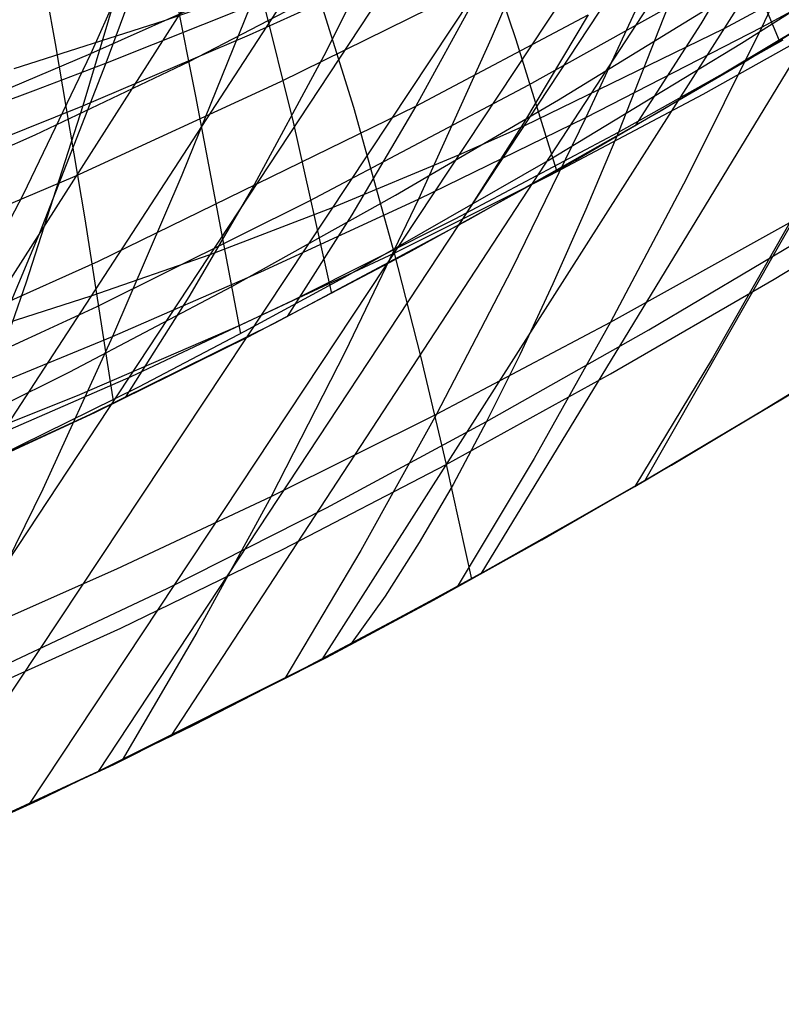
# Model space of a CAD drawing. Units: millimetres. Extents: x -250 to 250, y -79 to 68.
# Drawn here: x 26 to 34, y -76 to -65 of the extents above; entities that cross this region are included whole.
import ezdxf

# ---------------------------------------------------------------- set-up
doc = ezdxf.new("R2010")
doc.units = ezdxf.units.MM
doc.header["$MEASUREMENT"] = 0
doc.layers.add('Predefinito', color=7, linetype='Continuous', true_color=0x000000)

# ---------------------------------------------------------------- blocks, each defined once
blk = doc.blocks.new('Blocco 01')
at = {"layer": 'Predefinito'}
for p, q in [((39.392, -57.844, -141.652), (32.365, -70.159, -149.718)), ((39.392, -57.844, 141.652), (32.365, -70.159, 149.718)), ((38.406, -58.43, -140.114), (30.68, -71.114, -147.994)), ((38.406, -58.43, 140.114), (30.68, -71.114, 147.994)), ((37.322, -59.011, -138.412), (29.043, -71.995, -146.27)), ((37.322, -59.011, 138.412), (29.043, -71.995, 146.27)), ((36.123, -59.587, -136.554), (27.486, -72.788, -144.596)), ((36.123, -59.587, 136.554), (27.486, -72.788, 144.596)), ((35.502, -59.861, -135.624), (26.743, -73.149, -143.795)), ((35.502, -59.861, 135.624), (26.743, -73.149, 143.795)), ((34.879, -60.12, -134.721), (26.028, -73.487, -143.026)), ((34.879, -60.12, 134.721), (26.028, -73.487, 143.026)), ((33.632, -60.594, -133.006), (24.67, -74.101, -141.588)), ((33.632, -60.594, 133.006), (24.67, -74.101, 141.588)), ((32.382, -61.017, -131.406), (23.397, -74.642, -140.281)), ((32.382, -61.017, 131.406), (23.397, -74.642, 140.281)), ((31.135, -61.394, -129.921), (22.198, -75.121, -139.101)), ((31.135, -61.394, 129.921), (22.198, -75.121, 139.101)), ((29.896, -61.727, -128.548), (21.068, -75.543, -138.044)), ((29.896, -61.727, 128.548), (21.068, -75.543, 138.044)), ((31.529, -63.869, -165.791), (30.788, -65.604, -162.249)), ((31.529, -63.869, 165.791), (30.788, -65.604, 162.249)), ((34.344, -63.852, -165.1), (33.575, -65.486, -161.685)), ((34.344, -63.852, 165.1), (33.575, -65.486, 161.685)), ((26.304, -65.655, -137.663), (25.989, -63.949, -134.393)), ((26.304, -65.655, 137.663), (25.989, -63.949, 134.393)), ((27.498, -64.021, -166.234), (26.821, -65.858, -162.524)), ((27.498, -64.021, 166.234), (26.821, -65.858, 162.524)), ((27.359, -64.206, 158.524), (26.668, -65.757, 154.928)), ((27.359, -64.206, -158.524), (26.668, -65.757, -154.928)), ((29.796, -64.322, 157.454), (29.064, -65.781, 153.96)), ((29.796, -64.322, -157.454), (29.064, -65.781, -153.96)), ((33.615, -64.338, 155.341), (32.945, -65.452, 152.466)), ((33.615, -64.338, -155.341), (32.945, -65.452, -152.466)), ((31.046, -65.617, -145.896), (30.619, -64.355, -142.993)), ((31.046, -65.617, 145.896), (30.619, -64.355, 142.993)), ((33.755, -65.627, -151.013), (33.258, -64.414, -148.085)), ((33.755, -65.627, 151.013), (33.258, -64.414, 148.085)), ((33.575, -65.486, -161.685), (35.434, -64.48, -163.222)), ((33.575, -65.486, 161.685), (35.434, -64.48, 163.222)), ((33.413, -65.832, 150.682), (35.22, -64.731, 152.402)), ((33.413, -65.832, -150.682), (35.22, -64.731, -152.402)), ((28.752, -66.466, -143.079), (28.345, -64.816, -139.709)), ((28.752, -66.466, 143.079), (28.345, -64.816, 139.709)), ((31.176, -66.081, -146.885), (33.42, -64.826, -149.104)), ((31.176, -66.081, 146.885), (33.42, -64.826, 149.104)), ((32.525, -64.771, -163.646), (31.764, -66.417, -160.149)), ((32.525, -64.771, 163.646), (31.764, -66.417, 160.149)), ((34.543, -64.772, -144.054), (33.182, -65.503, -142.341)), ((34.543, -64.772, 144.054), (33.182, -65.503, 142.341)), ((30.763, -64.931, 155.478), (30.012, -66.3, 152.024)), ((30.763, -64.931, -155.478), (30.012, -66.3, -152.024)), ((28.623, -66.047, -142.196), (30.806, -64.969, -144.397)), ((28.623, -66.047, 142.196), (30.806, -64.969, 144.397)), ((26.668, -65.757, 154.928), (28.186, -65.079, 156.128)), ((26.668, -65.757, -154.928), (28.186, -65.079, -156.128)), ((34.494, -65.179, -151.718), (32.538, -66.348, -149.828)), ((34.494, -65.179, 151.718), (32.538, -66.348, 149.828)), ((26.821, -65.858, -162.524), (28.311, -65.263, -163.492)), ((26.821, -65.858, 162.524), (28.311, -65.263, 163.492)), ((28.311, -65.263, -163.492), (27.605, -67.011, -159.806)), ((28.311, -65.263, 163.492), (27.605, -67.011, 159.806)), ((30.012, -66.3, 152.024), (31.788, -65.359, 153.682)), ((30.012, -66.3, -152.024), (31.788, -65.359, -153.682)), ((31.788, -65.359, 153.682), (31.122, -66.476, 150.724)), ((31.788, -65.359, -153.682), (31.122, -66.476, -150.724)), ((32.945, -65.452, 152.466), (32.271, -66.503, 149.565)), ((32.945, -65.452, -152.466), (32.271, -66.503, -149.565)), ((33.182, -65.503, -142.341), (31.123, -66.505, -139.709)), ((33.182, -65.503, 142.341), (31.123, -66.505, 139.709)), ((31.764, -66.417, -160.149), (33.575, -65.486, -161.685)), ((31.764, -66.417, 160.149), (33.575, -65.486, 161.685)), ((33.575, -65.486, -161.685), (32.799, -67.043, -158.24)), ((33.575, -65.486, 161.685), (32.799, -67.043, 158.24)), ((26.609, -67.458, -140.881), (26.304, -65.655, -137.663)), ((26.609, -67.458, 140.881), (26.304, -65.655, 137.663)), ((30.788, -65.604, -162.249), (30.039, -67.258, -158.671)), ((30.788, -65.604, 162.249), (30.039, -67.258, 158.671)), ((31.463, -66.965, -148.761), (31.046, -65.617, -145.896)), ((31.463, -66.965, 148.761), (31.046, -65.617, 145.896)), ((25.229, -66.366, 153.856), (26.668, -65.757, 154.928)), ((25.229, -66.366, -153.856), (26.668, -65.757, -154.928)), ((26.668, -65.757, 154.928), (25.97, -67.208, 151.292)), ((26.668, -65.757, -154.928), (25.97, -67.208, -151.292)), ((26.102, -66.133, -162.084), (26.821, -65.858, -162.524)), ((26.102, -66.133, 162.084), (26.821, -65.858, 162.524)), ((26.821, -65.858, -162.524), (26.137, -67.607, -158.775)), ((26.821, -65.858, 162.524), (26.137, -67.607, 158.775)), ((29.064, -65.781, 153.96), (28.326, -67.146, 150.428)), ((29.064, -65.781, -153.96), (28.326, -67.146, -150.428)), ((31.657, -66.855, 148.956), (33.413, -65.832, 150.682)), ((31.657, -66.855, -148.956), (33.413, -65.832, -150.682)), ((26.506, -67.02, -140.06), (28.623, -66.047, -142.196)), ((26.506, -67.02, 140.06), (28.623, -66.047, 142.196)), ((25.398, -66.395, -161.673), (26.102, -66.133, -162.084)), ((25.398, -66.395, 161.673), (26.102, -66.133, 162.084)), ((28.918, -67.276, -144.604), (31.176, -66.081, -146.885)), ((28.918, -67.276, 144.604), (31.176, -66.081, 146.885)), ((26.746, -67.895, 148.954), (30.012, -66.3, 152.024)), ((26.746, -67.895, -148.954), (30.012, -66.3, -152.024)), ((30.012, -66.3, 152.024), (29.352, -67.418, 148.984)), ((30.012, -66.3, -152.024), (29.352, -67.418, -148.984)), ((32.538, -66.348, -149.828), (30.546, -67.475, -147.836)), ((32.538, -66.348, 149.828), (30.546, -67.475, 147.836)), ((29.146, -68.227, -146.394), (28.752, -66.466, -143.079)), ((29.146, -68.227, 146.394), (28.752, -66.466, 143.079)), ((30.039, -67.258, -158.671), (31.764, -66.417, -160.149)), ((30.039, -67.258, 158.671), (31.764, -66.417, 160.149)), ((31.764, -66.417, -160.149), (30.997, -67.983, -156.62)), ((31.764, -66.417, 160.149), (30.997, -67.983, 156.62)), ((31.122, -66.476, 150.724), (30.452, -67.527, 147.739)), ((31.122, -66.476, -150.724), (30.452, -67.527, -147.739)), ((31.123, -66.505, -139.709), (30.453, -66.804, -138.874)), ((31.123, -66.505, 139.709), (30.453, -66.804, 138.874)), ((30.453, -66.804, -138.874), (29.151, -67.348, -137.297)), ((30.453, -66.804, 138.874), (29.151, -67.348, 137.297)), ((29.937, -67.807, 147.211), (31.657, -66.855, 148.956)), ((29.937, -67.807, -147.211), (31.657, -66.855, -148.956)), ((24.504, -67.87, -138.111), (26.506, -67.02, -140.06)), ((24.504, -67.87, 138.111), (26.506, -67.02, 140.06)), ((27.605, -67.011, -159.806), (26.891, -68.671, -156.083)), ((27.605, -67.011, 159.806), (26.891, -68.671, 156.083)), ((32.799, -67.043, -158.24), (32.016, -68.524, -154.766)), ((32.799, -67.043, 158.24), (32.016, -68.524, 154.766)), ((28.326, -67.146, 150.428), (27.675, -68.261, 147.311)), ((28.326, -67.146, -150.428), (27.675, -68.261, -147.311)), ((25.97, -67.208, 151.292), (25.265, -68.557, 147.617)), ((25.97, -67.208, -151.292), (25.265, -68.557, -147.617)), ((26.731, -68.361, -142.375), (28.918, -67.276, -144.604)), ((26.731, -68.361, 142.375), (28.918, -67.276, 144.604)), ((28.418, -68.005, -157.311), (30.039, -67.258, -158.671)), ((28.418, -68.005, 157.311), (30.039, -67.258, 158.671)), ((30.039, -67.258, -158.671), (29.284, -68.829, -155.061)), ((30.039, -67.258, 158.671), (29.284, -68.829, 155.061)), ((29.151, -67.348, -137.297), (27.89, -67.83, -135.844)), ((29.151, -67.348, 137.297), (27.89, -67.83, 135.844)), ((26.904, -69.356, -144.046), (26.609, -67.458, -140.881)), ((26.904, -69.356, 144.046), (26.609, -67.458, 140.881)), ((30.546, -67.475, -147.836), (28.56, -68.532, -145.782)), ((30.546, -67.475, 147.836), (28.56, -68.532, 145.782)), ((29.352, -67.418, 148.984), (28.688, -68.466, 145.916)), ((29.352, -67.418, -148.984), (28.688, -68.466, -145.916)), ((32.016, -68.524, -154.766), (33.861, -67.498, -156.472)), ((32.016, -68.524, 154.766), (33.861, -67.498, 156.472)), ((33.861, -67.498, -156.472), (33.066, -68.895, -153.057)), ((33.861, -67.498, 156.472), (33.066, -68.895, 153.057)), ((26.137, -67.607, -158.775), (25.445, -69.266, -154.987)), ((26.137, -67.607, 158.775), (25.445, -69.266, 154.987)), ((27.89, -67.83, -135.844), (26.666, -68.257, -134.511)), ((27.89, -67.83, 135.844), (26.666, -68.257, 134.511)), ((28.279, -68.676, 145.488), (29.937, -67.807, 147.211)), ((28.279, -68.676, -145.488), (29.937, -67.807, -147.211)), ((25.265, -68.557, 147.617), (26.746, -67.895, 148.954)), ((25.265, -68.557, -147.617), (26.746, -67.895, -148.954)), ((30.997, -67.983, -156.62), (30.224, -69.469, -153.062)), ((30.997, -67.983, 156.62), (30.224, -69.469, 153.062)), ((26.891, -68.671, -156.083), (28.418, -68.005, -157.311)), ((26.891, -68.671, 156.083), (28.418, -68.005, 157.311)), ((26.666, -68.257, -134.511), (25.482, -68.635, -133.296)), ((26.666, -68.257, 134.511), (25.482, -68.635, 133.296)), ((27.675, -68.261, 147.311), (27.02, -69.3, 144.167)), ((27.675, -68.261, -147.311), (27.02, -69.3, -144.167)), ((24.675, -69.311, -140.342), (26.731, -68.361, -142.375)), ((24.675, -69.311, 140.342), (26.731, -68.361, 142.375)), ((28.56, -68.532, -145.782), (26.652, -69.477, -143.783)), ((28.56, -68.532, 145.782), (26.652, -69.477, 143.783)), ((30.224, -69.469, -153.062), (32.016, -68.524, -154.766)), ((30.224, -69.469, 153.062), (32.016, -68.524, 154.766)), ((32.016, -68.524, -154.766), (31.229, -69.926, -151.265)), ((32.016, -68.524, 154.766), (31.229, -69.926, 151.265)), ((25.445, -69.266, -154.987), (26.891, -68.671, -156.083)), ((25.445, -69.266, 154.987), (26.891, -68.671, 156.083)), ((26.891, -68.671, -156.083), (26.171, -70.241, -152.326)), ((26.891, -68.671, 156.083), (26.171, -70.241, 152.326)), ((26.714, -69.448, 143.848), (28.279, -68.676, 145.488)), ((26.714, -69.448, -143.848), (28.279, -68.676, -145.488)), ((29.284, -68.829, -155.061), (28.524, -70.316, -151.421)), ((29.284, -68.829, 155.061), (28.524, -70.316, 151.421)), ((33.066, -68.895, -153.057), (32.266, -70.216, -149.618)), ((33.066, -68.895, 153.057), (32.266, -70.216, 149.618)), ((32.266, -70.216, -149.618), (34.137, -69.102, -151.476)), ((32.266, -70.216, 149.618), (34.137, -69.102, 151.476)), ((34.092, -69.13, -151.432), (32.365, -70.159, -149.718)), ((34.092, -69.13, 151.432), (32.365, -70.159, 149.718)), ((26.652, -69.477, -143.783), (24.861, -70.299, -141.94)), ((26.652, -69.477, 143.783), (24.861, -70.299, 141.94)), ((25.252, -70.125, 142.336), (26.714, -69.448, 143.848)), ((25.252, -70.125, -142.336), (26.714, -69.448, -143.848)), ((28.524, -70.316, -151.421), (30.224, -69.469, -153.062)), ((28.524, -70.316, 151.421), (30.224, -69.469, 153.062)), ((30.224, -69.469, -153.062), (29.447, -70.872, -149.476)), ((30.224, -69.469, 153.062), (29.447, -70.872, 149.476)), ((31.229, -69.926, -151.265), (30.437, -71.248, -147.741)), ((31.229, -69.926, 151.265), (30.437, -71.248, 147.741)), ((30.437, -71.248, -147.741), (32.266, -70.216, -149.618)), ((30.437, -71.248, 147.741), (32.266, -70.216, 149.618)), ((32.365, -70.159, -149.718), (30.68, -71.114, -147.994)), ((32.365, -70.159, 149.718), (30.68, -71.114, 147.994)), ((26.171, -70.241, -152.326), (25.446, -71.72, -148.537)), ((26.171, -70.241, 152.326), (25.446, -71.72, 148.537)), ((26.934, -71.062, -149.908), (28.524, -70.316, -151.421)), ((26.934, -71.062, 149.908), (28.524, -70.316, 151.421)), ((28.524, -70.316, -151.421), (27.758, -71.717, -147.753)), ((28.524, -70.316, 151.421), (27.758, -71.717, 147.753)), ((29.447, -70.872, -149.476), (28.665, -72.192, -145.867)), ((29.447, -70.872, 149.476), (28.665, -72.192, 145.867)), ((25.446, -71.72, -148.537), (26.934, -71.062, -149.908)), ((25.446, -71.72, 148.537), (26.934, -71.062, 149.908)), ((30.68, -71.114, -147.994), (29.043, -71.995, -146.27)), ((30.68, -71.114, 147.994), (29.043, -71.995, 146.27)), ((28.665, -72.192, -145.867), (30.437, -71.248, -147.741)), ((28.665, -72.192, 145.867), (30.437, -71.248, 147.741)), ((27.758, -71.717, -147.753), (26.99, -73.03, -144.061)), ((27.758, -71.717, 147.753), (26.99, -73.03, 144.061)), ((29.043, -71.995, -146.27), (26.743, -73.149, -143.795)), ((29.043, -71.995, 146.27), (26.743, -73.149, 143.795)), ((26.99, -73.03, -144.061), (28.665, -72.192, -145.867)), ((26.99, -73.03, 144.061), (28.665, -72.192, 145.867)), ((25.433, -73.761, -142.393), (26.99, -73.03, -144.061)), ((25.433, -73.761, 142.393), (26.99, -73.03, 144.061)), ((26.743, -73.149, -143.795), (24.67, -74.101, -141.588)), ((26.743, -73.149, 143.795), (24.67, -74.101, 141.588))]:
    blk.add_line(p, q, dxfattribs=at)
blk = doc.blocks.new('FILE_STR_3D_02')
at = {"layer": 'Predefinito'}
blk.add_blockref('Blocco 01', (0, 0), dxfattribs=at)

msp = doc.modelspace()

# ---------------------------------------------------------------- linework, layer by layer
at = {"layer": 'Predefinito'}
for p, q in [((27.735, -62.435, -170.258), (26.584, -66.295, -162.983)), ((27.735, -62.435, 170.258), (26.584, -66.295, 162.983)), ((27.29, -63.899, -137.858), (27.744, -66.198, -142.823)), ((27.29, -63.899, 137.858), (27.744, -66.198, 142.823)), ((27.679, -65.841, -142.146), (30.826, -64.203, -145.318)), ((27.679, -65.841, 142.146), (30.826, -64.203, 145.318)), ((31.481, -66.236, -150.176), (34.657, -64.286, -153.245)), ((31.481, -66.236, 150.176), (34.657, -64.286, 153.245)), ((33.365, -65.652, -152.91), (35.289, -64.429, -154.726)), ((33.365, -65.652, 152.91), (35.289, -64.429, 154.726)), ((32.971, -66.178, -144.264), (35.93, -64.512, -147.255)), ((32.971, -66.178, 144.264), (35.93, -64.512, 147.255)), ((28.299, -65.567, -164.15), (30.004, -64.793, -165.365)), ((28.299, -65.567, 164.15), (30.004, -64.793, 165.365)), ((27.426, -65.42, -132.454), (28.929, -64.893, -133.926)), ((27.426, -65.42, 132.454), (28.929, -64.893, 133.926)), ((28.929, -64.893, -133.926), (29.37, -66.311, -137.503)), ((28.929, -64.893, 133.926), (29.37, -66.311, 137.503)), ((32.762, -64.879, -164.451), (32.097, -66.566, -161.008)), ((32.762, -64.879, 164.451), (32.097, -66.566, 161.008)), ((25.877, -65.914, -131.007), (27.426, -65.42, -132.454)), ((25.877, -65.914, 131.007), (27.426, -65.42, 132.454)), ((26.584, -66.295, -162.983), (28.299, -65.567, -164.15)), ((26.584, -66.295, 162.983), (28.299, -65.567, 164.15)), ((31.374, -66.858, -150.963), (33.365, -65.652, -152.91)), ((31.374, -66.858, 150.963), (33.365, -65.652, 152.91)), ((32.097, -66.566, -161.008), (33.794, -65.616, -162.386)), ((32.097, -66.566, 161.008), (33.794, -65.616, 162.386)), ((26.093, -66.596, -140.541), (27.679, -65.841, -142.146)), ((26.093, -66.596, 140.541), (27.679, -65.841, 142.146)), ((27.744, -66.198, -142.823), (28.208, -68.643, -147.717)), ((27.744, -66.198, 142.823), (28.208, -68.643, 147.717)), ((29.804, -67.215, -148.51), (31.481, -66.236, -150.176)), ((29.804, -67.215, 148.51), (31.481, -66.236, 150.176)), ((31.394, -67.01, -142.661), (32.971, -66.178, -144.264)), ((31.394, -67.01, 142.661), (32.971, -66.178, 144.264)), ((25.72, -66.642, -162.423), (26.584, -66.295, -162.983)), ((25.72, -66.642, 162.423), (26.584, -66.295, 162.983)), ((26.584, -66.295, -162.983), (26, -68.11, -159.293)), ((26.584, -66.295, 162.983), (26, -68.11, 159.293)), ((29.37, -66.311, -137.503), (29.79, -67.812, -141.019)), ((29.37, -66.311, 137.503), (29.79, -67.812, 141.019)), ((30.418, -67.46, -159.614), (32.097, -66.566, -161.008)), ((30.418, -67.46, 159.614), (32.097, -66.566, 161.008)), ((32.097, -66.566, -161.008), (31.762, -67.365, -159.266)), ((32.097, -66.566, 161.008), (31.762, -67.365, 159.266)), ((24.502, -67.301, -138.954), (26.093, -66.596, -140.541)), ((24.502, -67.301, 138.954), (26.093, -66.596, 140.541)), ((29.316, -68.038, -148.874), (31.374, -66.858, -150.963)), ((29.316, -68.038, 148.874), (31.374, -66.858, 150.963)), ((29.79, -67.812, -141.019), (31.394, -67.01, -142.661)), ((29.79, -67.812, 141.019), (31.394, -67.01, 142.661)), ((33.7, -68.08, -149.043), (35.335, -67.096, -150.642)), ((33.7, -68.08, 149.043), (35.335, -67.096, 150.642)), ((28.118, -68.155, -146.797), (29.804, -67.215, -148.51)), ((28.118, -68.155, 146.797), (29.804, -67.215, 148.51)), ((31.762, -67.365, -159.266), (31.424, -68.13, -157.509)), ((31.762, -67.365, 159.266), (31.424, -68.13, 157.509)), ((28.749, -68.298, -158.224), (30.418, -67.46, -159.614)), ((28.749, -68.298, 158.224), (30.418, -67.46, 159.614)), ((32.41, -68.601, -155.483), (34.097, -67.599, -156.995)), ((32.41, -68.601, 155.483), (34.097, -67.599, 156.995)), ((28.179, -68.564, -139.364), (29.79, -67.812, -141.019)), ((28.179, -68.564, 139.364), (29.79, -67.812, 141.019)), ((29.79, -67.812, -141.019), (30.06, -68.873, -143.332)), ((29.79, -67.812, 141.019), (30.06, -68.873, 143.332)), ((28.253, -68.617, -147.761), (29.316, -68.038, -148.874)), ((28.253, -68.617, 147.761), (29.316, -68.038, 148.874)), ((32.018, -69.055, -147.36), (33.7, -68.08, -149.043)), ((32.018, -69.055, 147.36), (33.7, -68.08, 149.043)), ((26, -68.11, -159.293), (25.409, -69.812, -155.554)), ((26, -68.11, 159.293), (25.409, -69.812, 155.554)), ((26.452, -69.033, -145.065), (28.118, -68.155, -146.797)), ((26.452, -69.033, 145.065), (28.118, -68.155, 146.797)), ((31.424, -68.13, -157.509), (31.084, -68.859, -155.735)), ((31.424, -68.13, 157.509), (31.084, -68.859, 155.735)), ((33.548, -69.453, -150.902), (35.726, -68.109, -153.005)), ((33.548, -69.453, 150.902), (35.726, -68.109, 153.005)), ((27.083, -69.081, -156.863), (28.749, -68.298, -158.224)), ((27.083, -69.081, 156.863), (28.749, -68.298, 158.224)), ((26.555, -69.266, -137.716), (28.179, -68.564, -139.364)), ((26.555, -69.266, 137.716), (28.179, -68.564, 139.364)), ((30.741, -69.547, -153.944), (32.41, -68.601, -155.483)), ((30.741, -69.547, 153.944), (32.41, -68.601, 155.483)), ((27.161, -69.189, -146.596), (28.253, -68.617, -147.761)), ((27.161, -69.189, 146.596), (28.253, -68.617, 147.761)), ((30.06, -68.873, -143.332), (30.324, -69.989, -145.622)), ((30.06, -68.873, 143.332), (30.324, -69.989, 145.622)), ((31.084, -68.859, -155.735), (30.741, -69.547, -153.944)), ((31.084, -68.859, 155.735), (30.741, -69.547, 153.944)), ((32.643, -69.994, -149.994), (34.319, -68.99, -151.652)), ((32.643, -69.994, 149.994), (34.319, -68.99, 151.652)), ((24.804, -69.849, -143.342), (26.452, -69.033, -145.065)), ((24.804, -69.849, 143.342), (26.452, -69.033, 145.065)), ((25.409, -69.812, -155.554), (27.083, -69.081, -156.863)), ((25.409, -69.812, 155.554), (27.083, -69.081, 156.863)), ((30.324, -69.989, -145.622), (32.018, -69.055, -147.36)), ((30.324, -69.989, 145.622), (32.018, -69.055, 147.36)), ((24.913, -70.295, -144.18), (27.161, -69.189, -146.596)), ((24.913, -70.295, 144.18), (27.161, -69.189, 146.596)), ((24.904, -69.925, -136.095), (26.555, -69.266, -137.716)), ((24.904, -69.925, 136.095), (26.555, -69.266, 137.716)), ((32.433, -70.115, -149.792), (33.548, -69.453, -150.902)), ((32.433, -70.115, 149.792), (33.548, -69.453, 150.902)), ((29.093, -70.433, -152.39), (30.741, -69.547, -153.944)), ((29.093, -70.433, 152.39), (30.741, -69.547, 153.944)), ((30.741, -69.547, -153.944), (30.395, -70.193, -152.135)), ((30.741, -69.547, 153.944), (30.395, -70.193, 152.135)), ((28.645, -70.861, -143.858), (30.324, -69.989, -145.622)), ((28.645, -70.861, 143.858), (30.324, -69.989, 145.622)), ((30.324, -69.989, -145.622), (30.584, -71.169, -147.897)), ((30.324, -69.989, 145.622), (30.584, -71.169, 147.897)), ((30.981, -70.945, -148.303), (32.643, -69.994, -149.994)), ((30.981, -70.945, 148.303), (32.643, -69.994, 149.994)), ((31.311, -70.762, -148.651), (32.433, -70.115, -149.792)), ((31.311, -70.762, 148.651), (32.433, -70.115, 149.792)), ((30.395, -70.193, -152.135), (30.047, -70.792, -150.306)), ((30.395, -70.193, 152.135), (30.047, -70.792, 150.306)), ((27.459, -71.26, -150.843), (29.093, -70.433, -152.39)), ((27.459, -71.26, 150.843), (29.093, -70.433, 152.39)), ((30.047, -70.792, -150.306), (29.695, -71.342, -148.457)), ((30.047, -70.792, 150.306), (29.695, -71.342, 148.457)), ((30.195, -71.383, -147.488), (31.311, -70.762, -148.651)), ((30.195, -71.383, 147.488), (31.311, -70.762, 148.651)), ((26.976, -71.672, -142.09), (28.645, -70.861, -143.858)), ((26.976, -71.672, 142.09), (28.645, -70.861, 143.858)), ((29.339, -71.84, -146.586), (30.981, -70.945, -148.303)), ((29.339, -71.84, 146.586), (30.981, -70.945, 148.303)), ((25.831, -72.028, -149.327), (27.459, -71.26, -150.843)), ((25.831, -72.028, 149.327), (27.459, -71.26, 150.843)), ((29.092, -71.974, -146.313), (30.195, -71.383, -147.488)), ((29.092, -71.974, 146.313), (30.195, -71.383, 147.488)), ((29.695, -71.342, -148.457), (29.339, -71.84, -146.586)), ((29.695, -71.342, 148.457), (29.339, -71.84, 146.586)), ((25.299, -72.429, -140.342), (26.976, -71.672, -142.09)), ((25.299, -72.429, 140.342), (26.976, -71.672, 142.09)), ((27.722, -72.672, -144.854), (29.339, -71.84, -146.586)), ((27.722, -72.672, 144.854), (29.339, -71.84, 146.586)), ((26.905, -73.076, -143.956), (29.092, -71.974, -146.313)), ((26.905, -73.076, 143.956), (29.092, -71.974, 146.313)), ((26.122, -73.446, -143.132), (27.722, -72.672, -144.854)), ((26.122, -73.446, 143.132), (27.722, -72.672, 144.854)), ((24.713, -74.083, -141.626), (26.905, -73.076, -143.956)), ((24.713, -74.083, 141.626), (26.905, -73.076, 143.956)), ((24.532, -74.163, -141.447), (26.122, -73.446, -143.132)), ((24.532, -74.163, 141.447), (26.122, -73.446, 143.132))]:
    msp.add_line(p, q, dxfattribs=at)

# ---------------------------------------------------------------- block references
msp.add_blockref('FILE_STR_3D_02', (0, 0), dxfattribs=at)

doc.saveas('drawing.dxf')
